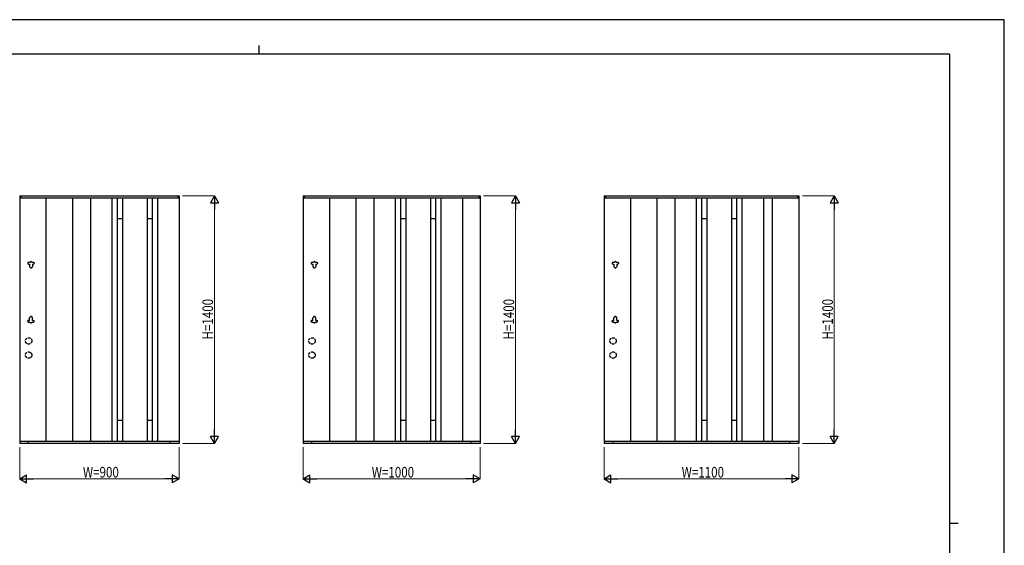
# Model space of a CAD drawing. Units: millimetres. Extents: x 0 to 8410, y 0 to 5940.
# Drawn here: x 2850 to 8410, y 2970 to 5940 of the extents above; entities that cross this region are included whole.
import ezdxf

# ---------------------------------------------------------------- set-up
doc = ezdxf.new("R2010")
doc.units = ezdxf.units.MM
doc.linetypes.add('YHIDDEN_1', pattern=[4, 3, -1])
for name, color, linetype, lineweight in [('YKK_A1', 4, 'Continuous', 30), ('YKK_D', 6, 'Continuous', 13), ('YKK_ZWAK', 7, 'Continuous', 30)]:
    doc.layers.add(name, color=color, linetype=linetype, lineweight=lineweight)
doc.styles.add('text-b', font='extslim2.shx', dxfattribs={"width": 0.8, "bigfont": 'extfont2.shx'})

msp = doc.modelspace()

# ---------------------------------------------------------------- linework, layer by layer
at = {"layer": 'YKK_A1'}
for p, q in [((2850, 4945), (3750, 4945)), ((2850, 4945), (2850, 4390)), ((2850, 4934), (3750, 4934)), ((2857.3, 4945), (2857.3, 4934)), ((3000, 3556), (3000, 4934)), ((3150, 3556), (3150, 4934)), ((3250, 4934), (3250, 3556)), ((3370, 4934), (3370, 3556)), ((3400, 4934), (3400, 3556)), ((3430, 4934), (3430, 3556)), ((3570, 4934), (3570, 3556)), ((3600, 3556), (3600, 4934)), ((3630, 3556), (3630, 4934)), ((3742.7, 4945), (3742.7, 4934)), ((3750, 4945), (3750, 3545)), ((4450, 4945), (5450, 4945)), ((4450, 4945), (4450, 4390)), ((4450, 4934), (5450, 4934)), ((4457.3, 4945), (4457.3, 4934)), ((4600, 4934), (4600, 3556)), ((4750, 3556), (4750, 4934)), ((4850, 4934), (4850, 3556)), ((4970, 4934), (4970, 3556)), ((5000, 4934), (5000, 3556)), ((5030, 4934), (5030, 3556)), ((5170, 4934), (5170, 3556)), ((5200, 3556), (5200, 4934)), ((5230, 3556), (5230, 4934)), ((5350, 4934), (5350, 3556)), ((5442.7, 4945), (5442.7, 4934)), ((5450, 4945), (5450, 3545)), ((6150, 4945), (7250, 4945)), ((6150, 4945), (6150, 4390)), ((6150, 4934), (7250, 4934)), ((6157.3, 4945), (6157.3, 4934)), ((6300, 4934), (6300, 3556)), ((6450, 3556), (6450, 4934)), ((6550, 4934), (6550, 3556)), ((6670, 4934), (6670, 3556)), ((6700, 4934), (6700, 3556)), ((6730, 4934), (6730, 3556)), ((6870, 4934), (6870, 3556)), ((6900, 3556), (6900, 4934)), ((6930, 3556), (6930, 4934)), ((7050, 4934), (7050, 3556)), ((7100, 4934), (7100, 3556)), ((7242.7, 4945), (7242.7, 4934)), ((7250, 4945), (7250, 3545)), ((3430, 4815), (3400, 4815)), ((3600, 4815), (3570, 4815)), ((5030, 4815), (5000, 4815)), ((5200, 4815), (5170, 4815)), ((6730, 4815), (6700, 4815)), ((6900, 4815), (6870, 4815)), ((2850, 4390), (2850, 3545)), ((4450, 4390), (4450, 3545)), ((6150, 4390), (6150, 3545)), ((3430, 3675), (3400, 3675)), ((3600, 3675), (3570, 3675)), ((5030, 3675), (5000, 3675)), ((5200, 3675), (5170, 3675)), ((6730, 3675), (6700, 3675)), ((6900, 3675), (6870, 3675)), ((3750, 3556), (2850, 3556)), ((3750, 3545), (2850, 3545)), ((2900.5, 3545), (2900.5, 3556)), ((3699.5, 3545), (3699.5, 3556)), ((5450, 3556), (4450, 3556)), ((5450, 3545), (4450, 3545)), ((4500.5, 3545), (4500.5, 3556)), ((5399.5, 3545), (5399.5, 3556)), ((7250, 3556), (6150, 3556)), ((7250, 3545), (6150, 3545)), ((6200.5, 3545), (6200.5, 3556)), ((7199.5, 3545), (7199.5, 3556))]:
    msp.add_line(p, q, dxfattribs=at)
at = {"layer": 'YKK_A1', "linetype": 'Continuous', "ltscale": 2}
for p, q in [((2896, 4566), (2896, 4562)), ((2899, 4569), (2909.3, 4569)), ((2909.3, 4570.5), (2909.3, 4569)), ((2914.8, 4573.5), (2912.3, 4573.5)), ((2917.8, 4570.5), (2917.8, 4569)), ((2917.8, 4569), (2928, 4569)), ((2918.2, 4569), (2928.4, 4569)), ((2931, 4566), (2931, 4562)), ((4496, 4566), (4496, 4562)), ((4499, 4569), (4509.3, 4569)), ((4509.3, 4570.5), (4509.3, 4569)), ((4514.8, 4573.5), (4512.3, 4573.5)), ((4517.8, 4570.5), (4517.8, 4569)), ((4517.8, 4569), (4528, 4569)), ((4518.2, 4569), (4528.4, 4569)), ((4531, 4566), (4531, 4562)), ((6196, 4566), (6196, 4562)), ((6199, 4569), (6209.3, 4569)), ((6209.3, 4570.5), (6209.3, 4569)), ((6214.8, 4573.5), (6212.3, 4573.5)), ((6217.8, 4570.5), (6217.8, 4569)), ((6217.8, 4569), (6228, 4569)), ((6218.2, 4569), (6228.4, 4569)), ((6231, 4566), (6231, 4562)), ((2899, 4559), (2905.5, 4559)), ((2905.5, 4559), (2905.5, 4544)), ((2909.3, 4541), (2908.5, 4541)), ((2909.3, 4539.5), (2909.3, 4541)), ((2914.8, 4536.5), (2912.3, 4536.5)), ((2917.8, 4539.5), (2917.8, 4541)), ((2918.5, 4541), (2917.8, 4541)), ((2921.5, 4559), (2921.5, 4544)), ((2921.5, 4559), (2928, 4559)), ((2921.9, 4559), (2928.4, 4559)), ((4499, 4559), (4505.5, 4559)), ((4505.5, 4559), (4505.5, 4544)), ((4509.3, 4541), (4508.5, 4541)), ((4509.3, 4539.5), (4509.3, 4541)), ((4514.8, 4536.5), (4512.3, 4536.5)), ((4517.8, 4539.5), (4517.8, 4541)), ((4518.5, 4541), (4517.8, 4541)), ((4521.5, 4559), (4521.5, 4544)), ((4521.5, 4559), (4528, 4559)), ((4521.9, 4559), (4528.4, 4559)), ((6199, 4559), (6205.5, 4559)), ((6205.5, 4559), (6205.5, 4544)), ((6209.3, 4541), (6208.5, 4541)), ((6209.3, 4539.5), (6209.3, 4541)), ((6214.8, 4536.5), (6212.3, 4536.5)), ((6217.8, 4539.5), (6217.8, 4541)), ((6218.5, 4541), (6217.8, 4541)), ((6221.5, 4559), (6221.5, 4544)), ((6221.5, 4559), (6228, 4559)), ((6221.9, 4559), (6228.4, 4559)), ((2896, 4234), (2896, 4238)), ((2899, 4241), (2905.5, 4241)), ((2899, 4231), (2909.3, 4231)), ((2905.5, 4241), (2905.5, 4256)), ((2909.3, 4259), (2908.5, 4259)), ((2909.3, 4260.5), (2909.3, 4259)), ((2909.3, 4229.5), (2909.3, 4231)), ((2914.8, 4263.5), (2912.3, 4263.5)), ((2914.8, 4226.5), (2912.3, 4226.5)), ((2917.8, 4260.5), (2917.8, 4259)), ((2918.5, 4259), (2917.8, 4259)), ((2917.8, 4229.5), (2917.8, 4231)), ((2917.8, 4231), (2928, 4231)), ((2918.2, 4231), (2928.4, 4231)), ((2921.5, 4241), (2921.5, 4256)), ((2921.5, 4241), (2928, 4241)), ((2921.9, 4241), (2928.4, 4241)), ((2931, 4234), (2931, 4238)), ((4496, 4234), (4496, 4238)), ((4499, 4241), (4505.5, 4241)), ((4499, 4231), (4509.3, 4231)), ((4505.5, 4241), (4505.5, 4256)), ((4509.3, 4259), (4508.5, 4259)), ((4509.3, 4260.5), (4509.3, 4259)), ((4509.3, 4229.5), (4509.3, 4231)), ((4514.8, 4263.5), (4512.3, 4263.5)), ((4514.8, 4226.5), (4512.3, 4226.5)), ((4517.8, 4260.5), (4517.8, 4259)), ((4518.5, 4259), (4517.8, 4259)), ((4517.8, 4229.5), (4517.8, 4231)), ((4517.8, 4231), (4528, 4231)), ((4518.2, 4231), (4528.4, 4231)), ((4521.5, 4241), (4521.5, 4256)), ((4521.5, 4241), (4528, 4241)), ((4521.9, 4241), (4528.4, 4241)), ((4531, 4234), (4531, 4238)), ((6196, 4234), (6196, 4238)), ((6199, 4241), (6205.5, 4241)), ((6199, 4231), (6209.3, 4231)), ((6205.5, 4241), (6205.5, 4256)), ((6209.3, 4259), (6208.5, 4259)), ((6209.3, 4260.5), (6209.3, 4259)), ((6209.3, 4229.5), (6209.3, 4231)), ((6214.8, 4263.5), (6212.3, 4263.5)), ((6214.8, 4226.5), (6212.3, 4226.5)), ((6217.8, 4260.5), (6217.8, 4259)), ((6218.5, 4259), (6217.8, 4259)), ((6217.8, 4229.5), (6217.8, 4231)), ((6217.8, 4231), (6228, 4231)), ((6218.2, 4231), (6228.4, 4231)), ((6221.5, 4241), (6221.5, 4256)), ((6221.5, 4241), (6228, 4241)), ((6221.9, 4241), (6228.4, 4241)), ((6231, 4234), (6231, 4238))]:
    msp.add_line(p, q, dxfattribs=at)
at = {"layer": 'YKK_A1', "linetype": 'YHIDDEN_1', "ltscale": 5}
for centre in [(2900.5, 4125), (4500.5, 4125), (6200.5, 4125), (2900.5, 4045), (4500.5, 4045), (6200.5, 4045)]:
    msp.add_circle(centre, 18, dxfattribs=at)
at = {"layer": 'YKK_A1', "linetype": 'Continuous', "ltscale": 2}
for centre, start, end in [((2899, 4566), 90, 180), ((2899, 4562), 180, 270), ((2912.3, 4570.5), 90, 180), ((2914.8, 4570.5), 0, 90), ((2928, 4566), 0, 90), ((2928, 4562), 270, 0), ((4499, 4566), 90, 180), ((4499, 4562), 180, 270), ((4512.3, 4570.5), 90, 180), ((4514.8, 4570.5), 0, 90), ((4528, 4566), 0, 90), ((4528, 4562), 270, 0), ((6199, 4566), 90, 180), ((6199, 4562), 180, 270), ((6212.3, 4570.5), 90, 180), ((6214.8, 4570.5), 0, 90), ((6228, 4566), 0, 90), ((6228, 4562), 270, 0), ((2908.5, 4544), 180, 270), ((2912.3, 4539.5), 180, 270), ((2914.8, 4539.5), 270, 0), ((2918.5, 4544), 270, 0), ((4508.5, 4544), 180, 270), ((4512.3, 4539.5), 180, 270), ((4514.8, 4539.5), 270, 0), ((4518.5, 4544), 270, 0), ((6208.5, 4544), 180, 270), ((6212.3, 4539.5), 180, 270), ((6214.8, 4539.5), 270, 0), ((6218.5, 4544), 270, 0), ((2899, 4238), 90, 180), ((2899, 4234), 180, 270), ((2908.5, 4256), 90, 180), ((2912.3, 4260.5), 90, 180), ((2912.3, 4229.5), 180, 270), ((2914.8, 4260.5), 0, 90), ((2914.8, 4229.5), 270, 0), ((2918.5, 4256), 0, 90), ((2928, 4238), 0, 90), ((2928, 4234), 270, 0), ((4499, 4238), 90, 180), ((4499, 4234), 180, 270), ((4508.5, 4256), 90, 180), ((4512.3, 4260.5), 90, 180), ((4512.3, 4229.5), 180, 270), ((4514.8, 4260.5), 0, 90), ((4514.8, 4229.5), 270, 0), ((4518.5, 4256), 0, 90), ((4528, 4238), 0, 90), ((4528, 4234), 270, 0), ((6199, 4238), 90, 180), ((6199, 4234), 180, 270), ((6208.5, 4256), 90, 180), ((6212.3, 4260.5), 90, 180), ((6212.3, 4229.5), 180, 270), ((6214.8, 4260.5), 0, 90), ((6214.8, 4229.5), 270, 0), ((6218.5, 4256), 0, 90), ((6228, 4238), 0, 90), ((6228, 4234), 270, 0)]:
    msp.add_arc(centre, 3, start, end, dxfattribs=at)
at = {"layer": 'YKK_D'}
for p, q in [((3770, 4945), (3951, 4945)), ((3950, 4900), (3950, 3590)), ((5470, 4945), (5651, 4945)), ((5650, 4900), (5650, 3590)), ((7270, 4945), (7451, 4945)), ((7450, 4900), (7450, 3590)), ((2850, 3525), (2850, 3344)), ((3750, 3525), (3750, 3344)), ((3770, 3545), (3951, 3545)), ((4450, 3525), (4450, 3344)), ((5450, 3525), (5450, 3344)), ((5470, 3545), (5651, 3545)), ((6150, 3525), (6150, 3344)), ((7250, 3525), (7250, 3344)), ((7270, 3545), (7451, 3545)), ((2895, 3345), (3705, 3345)), ((4495, 3345), (5405, 3345)), ((6195, 3345), (7205, 3345))]:
    msp.add_line(p, q, dxfattribs=at)
at = {"layer": 'YKK_D', "lineweight": -2}
for p, q in [((3950, 4945), (3927.5, 4906)), ((3927.5, 4906), (3972.5, 4906)), ((3950, 4945), (3972.5, 4906)), ((3950, 4945), (3950, 4867.1)), ((5650, 4945), (5627.5, 4906)), ((5627.5, 4906), (5672.5, 4906)), ((5650, 4945), (5672.5, 4906)), ((5650, 4945), (5650, 4867.1)), ((7450, 4945), (7427.5, 4906)), ((7427.5, 4906), (7472.5, 4906)), ((7450, 4945), (7472.5, 4906)), ((7450, 4945), (7450, 4867.1)), ((3950, 3545), (3950, 3622.9)), ((5650, 3545), (5650, 3622.9)), ((7450, 3545), (7450, 3622.9)), ((3950, 3545), (3927.5, 3584)), ((3972.5, 3584), (3927.5, 3584)), ((3950, 3545), (3972.5, 3584)), ((5650, 3545), (5627.5, 3584)), ((5672.5, 3584), (5627.5, 3584)), ((5650, 3545), (5672.5, 3584)), ((7450, 3545), (7427.5, 3584)), ((7472.5, 3584), (7427.5, 3584)), ((7450, 3545), (7472.5, 3584)), ((2850, 3345), (2889, 3367.5)), ((2850, 3345), (2889, 3322.5)), ((2850, 3345), (2928, 3345)), ((2889, 3322.5), (2889, 3367.5)), ((3750, 3345), (3672.1, 3345)), ((3750, 3345), (3711.1, 3367.5)), ((3711.1, 3367.5), (3711.1, 3322.5)), ((3750, 3345), (3711.1, 3322.5)), ((4450, 3345), (4489, 3367.5)), ((4450, 3345), (4489, 3322.5)), ((4450, 3345), (4528, 3345)), ((4489, 3322.5), (4489, 3367.5)), ((5450, 3345), (5372.1, 3345)), ((5450, 3345), (5411.1, 3367.5)), ((5411.1, 3367.5), (5411.1, 3322.5)), ((5450, 3345), (5411.1, 3322.5)), ((6150, 3345), (6189, 3367.5)), ((6150, 3345), (6189, 3322.5)), ((6150, 3345), (6228, 3345)), ((6189, 3322.5), (6189, 3367.5)), ((7250, 3345), (7172.1, 3345)), ((7250, 3345), (7211.1, 3367.5)), ((7211.1, 3367.5), (7211.1, 3322.5)), ((7250, 3345), (7211.1, 3322.5))]:
    msp.add_line(p, q, dxfattribs=at)
at = {"layer": 'YKK_ZWAK'}
for p, q in [((8410, 5940), (0, 5940)), ((8410, 0), (8410, 5940)), ((4200, 5795), (4200, 5745)), ((8100, 5745), (300, 5745)), ((8100, 5745), (8100, 445)), ((8100, 3095), (8150, 3095))]:
    msp.add_line(p, q, dxfattribs=at)

# ---------------------------------------------------------------- texts
at = {"layer": 'YKK_D', "style": 'text-b', "width": 0.8}
for p in [(3942, 4133), (5642, 4133), (7442, 4133)]:
    msp.add_text('H=1400', height=60, rotation=90, dxfattribs=at).set_placement(p)
for s, p in [('W=900', (3207.2, 3353)), ('W=1000', (4838, 3353)), ('W=1100', (6588, 3353))]:
    msp.add_text(s, height=60, dxfattribs=at).set_placement(p)

doc.saveas('drawing.dxf')
